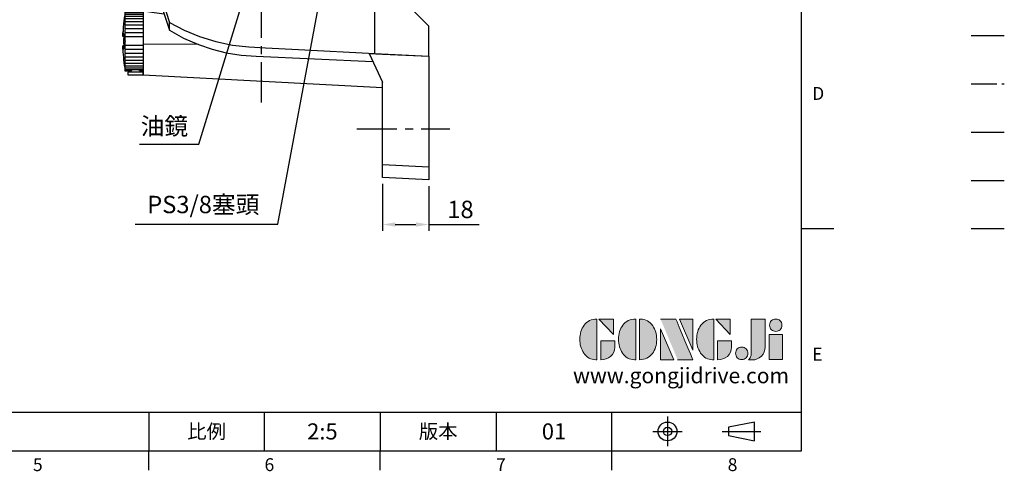
# Model space of a CAD drawing. Extents: x -18 to 766, y -10 to 490.
# Drawn here: x 384 to 766, y -8 to 167 of the extents above; entities that cross this region are included whole.
import ezdxf
from ezdxf.enums import TextEntityAlignment as Align

# ---------------------------------------------------------------- set-up
doc = ezdxf.new("R2010")
doc.units = 0
doc.header["$LTSCALE"] = 12.5
doc.header["$MEASUREMENT"] = 0
doc.linetypes.add('CENTER', pattern=[2, 1.25, -0.25, 0.25, -0.25])
doc.linetypes.add('PHANTOM', pattern=[63.5, 31.75, -6.35, 6.35, -6.35, 6.35, -6.35])
doc.layers.get('0').update_dxf_attribs({"color": 3, "linetype": 'CONTINUOUS'})
doc.layers.get('DEFPOINTS').update_dxf_attribs({"linetype": 'CONTINUOUS'})
for name, color, linetype in [('CEN', 2, 'CENTER'), ('DIM', 3, 'CONTINUOUS'), ('Layer 1', 7, 'CONTINUOUS'), ('MAIN', 7, 'CONTINUOUS'), ('PHA', 4, 'PHANTOM'), ('QC', 90, 'CONTINUOUS'), ('THIN', 1, 'CONTINUOUS'), ('TXT', 4, 'CONTINUOUS')]:
    doc.layers.add(name, color=color, linetype=linetype)
doc.styles.add('ATTDEF', font='txt')
doc.styles.get("Standard").update_dxf_attribs({"font": 'simplex.shx'})
doc.dimstyles.new('C', dxfattribs={"dimscale": 2.5, "dimtxt": 2.7, "dimasz": 2, "dimexe": 1, "dimexo": 1, "dimgap": 1, "dimtad": 1, "dimtoh": 1, "dimdec": 4, "dimdsep": 46, "dimtxsty": 'Standard', "dimcen": 0, "dimclrd": 256, "dimclre": 256, "dimclrt": 256, "dimadec": 0, "dimazin": 0, "dimtfac": 0.6, "dimtdec": 4, "dimtofl": 0, "dimtmove": 0, "dimatfit": 3, "dimfxl": 0, "dimtolj": 1, "dimarcsym": 0})
doc.dimstyles.new('L', dxfattribs={"dimscale": 2.5, "dimtxt": 2.7, "dimasz": 2, "dimexe": 1, "dimexo": 1, "dimgap": 1, "dimtad": 1, "dimdec": 4, "dimdsep": 46, "dimtxsty": 'Standard', "dimcen": 0, "dimclrd": 256, "dimclre": 256, "dimclrt": 256, "dimadec": 0, "dimazin": 0, "dimtfac": 0.6, "dimtdec": 4, "dimtmove": 0, "dimatfit": 3, "dimfxl": 0, "dimtolj": 1, "dimarcsym": 0})

# ---------------------------------------------------------------- blocks, each defined once
blk = doc.blocks.new('*D18')
at = {"layer": 'DEFPOINTS', "color": 0}
for p in [(484.78, 222.12), (480.39, 207.78)]:
    blk.add_point(p, dxfattribs=at)
at = {"layer": 'DIM', "lineweight": -2}
for p, q in [((453.2, 119), (478.92, 203)), ((430.21, 119), (453.2, 119))]:
    blk.add_line(p, q, dxfattribs=at)
at = {"layer": 'DIM'}
blk.add_solid([(478.13, 203.24), (479.72, 202.75), (480.39, 207.78)], dxfattribs=at)
at = {"layer": 'DIM', "insert": (439.85, 126.07), "char_height": 6.75, "attachment_point": 5}
blk.add_mtext('\\A1;{\\fPMingLiU|b0|i0|c136|p18;油鏡}', dxfattribs=at)
blk = doc.blocks.new('*D19')
at = {"layer": 'DEFPOINTS', "color": 0}
for p in [(508.37, 219.19), (506.79, 210.7)]:
    blk.add_point(p, dxfattribs=at)
at = {"layer": 'DIM', "lineweight": -2}
for p, q in [((483.93, 87.98), (505.88, 205.79)), ((428.52, 87.98), (483.93, 87.98))]:
    blk.add_line(p, q, dxfattribs=at)
blk.add_arc((507.58, 214.95), 4.32, 244.1331, 292.6147, dxfattribs=at)
at = {"layer": 'DIM'}
blk.add_solid([(505.06, 205.94), (506.7, 205.63), (506.79, 210.7)], dxfattribs=at)
at = {"layer": 'DIM', "insert": (454.95, 95.62), "char_height": 6.75, "attachment_point": 5}
blk.add_mtext('\\A1;PS3/8{\\fPMingLiU|b0|i0|c136|p18;塞頭}', dxfattribs=at)
blk = doc.blocks.new('A$C42F61716')
at = {"layer": 'MAIN'}
for p, q in [((47, 83.79), (65, 84.74)), ((65, 84.74), (65, 79.74)), ((47, 78.8), (47, 83.79)), ((65, 79.74), (47, 78.8)), ((47, 47.22), (47, 78.8)), ((65, 79.74), (65, 42.88)), ((47, 47.22), (-38.01, 42.76)), ((47, 47.22), (44.54, 41.94)), ((-38.01, 42.76), (-43, 37.22)), ((65, 42.86), (44, 41.8)), ((65, 25.06), (65, 42.86)), ((-5.13, 38.87), (44, 41.44)), ((44, 41.8), (44, 41.44)), ((44, -41.44), (44, 41.44)), ((-43, 0.53), (-43, 37.22)), ((-31.95, 34), (-33.78, 33.35)), ((44, 4.06), (65, 25.06)), ((-38.71, 9.9), (-38.5, 9.89)), ((-38.71, -9.9), (-38.71, 9.9)), ((-38.5, -9.89), (-38.5, 9.89)), ((-43, 2.92), (-46, 2.5)), ((-46, -9.87), (-46, 2.5)), ((-41, 0.8), (-43, 0.53)), ((46, 2.5), (44, 2.78)), ((46, -9.87), (46, 2.5)), ((-46, -11.39), (-46, -9.87)), ((-46, -128.61), (-46, -11.39)), ((-38.71, -9.9), (-38.5, -9.89)), ((46, -9.87), (46, -11.39)), ((46, -128.61), (46, -11.39)), ((-5.14, -39.08), (-5.13, -38.87)), ((44, -41.65), (-5.14, -39.08)), ((44, -41.44), (-5.13, -38.87)), ((44, -41.44), (44, -41.65)), ((44, -84.97), (44, -41.65)), ((-0.67, -87.31), (44, -84.97)), ((-0.65, -87.52), (-0.67, -87.31)), ((-0.65, -87.52), (44, -85.18)), ((44, -85.18), (44, -84.97)), ((44, -85.18), (44, -114.82)), ((-6.55, -99), (-1.64, -90.5)), ((0.09, -89.5), (9.91, -89.5)), ((11.64, -90.5), (16.55, -99)), ((-1.64, -109.5), (-6.55, -101)), ((16.55, -101), (11.64, -109.5)), ((9.91, -110.5), (0.09, -110.5)), ((-0.65, -112.48), (-0.67, -112.69)), ((44, -115.03), (-0.67, -112.69)), ((44, -114.82), (-0.65, -112.48)), ((44, -114.82), (44, -115.03)), ((44, -129.06), (44, -115.03)), ((-46, -130.13), (-46, -128.61)), ((65, -150.06), (44, -129.06)), ((44, -160.67), (44, -129.06)), ((46, -128.61), (46, -130.13)), ((-46, -141.53), (-46, -130.13)), ((46, -130.13), (45.16, -130.22)), ((46, -131.06), (46, -130.13)), ((-46, -144.26), (-46, -141.53)), ((-46, -144.5), (-53, -144.5)), ((-46, -144.6), (-53, -144.6)), ((-46, -144.94), (-53, -144.94)), ((-46, -144.26), (-46, -169)), ((-37.88, -145.37), (-35.81, -151.69)), ((-46, -145.5), (-53, -145.5)), ((-46, -146.27), (-53, -146.27)), ((-46, -147.24), (-53, -147.24)), ((-46, -148.39), (-53, -148.39)), ((-53.52, -152.98), (-53.85, -152.98)), ((-46, -149.7), (-53, -149.7)), ((-46, -151.13), (-53, -151.13)), ((-46, -152.66), (-53, -152.66)), ((65, -161.73), (65, -150.06)), ((-53.56, -154.15), (-53.93, -154.15)), ((-46, -154.26), (-53, -154.26)), ((-53.56, -157.76), (-53.93, -157.76)), ((-53.56, -157.75), (-53.72, -157.75)), ((-46, -157.53), (-53, -157.53)), ((-46, -159.14), (-53, -159.14)), ((-46, -160.68), (-53, -160.68)), ((-24.53, -157.23), (-46, -157.13)), ((41.83, -160.68), (47, -171.76)), ((44, -160.67), (65, -161.73)), ((-46, -162.13), (-53, -162.13)), ((-46, -163.45), (-53, -163.45)), ((65, -161.75), (65, -204.74)), ((-46, -164.62), (-53, -164.62)), ((-46, -165.62), (-53, -165.62)), ((-46, -166.42), (-53, -166.42)), ((-46, -167), (-53, -167)), ((-50.62, -167.37), (-53, -167.37)), ((-51.3, -167.5), (-53, -167.5)), ((-52, -168), (-52, -169)), ((-51.3, -167.5), (-51.3, -167.98)), ((-46, -167.37), (-47.38, -167.37)), ((-46.7, -167.98), (-46.7, -167.5)), ((-46, -167.5), (-46.7, -167.5)), ((-46, -169), (-46, -168)), ((-52, -169), (-46, -169)), ((-46, -169), (47, -173.87)), ((47, -203.8), (47, -171.76)), ((47, -203.8), (65, -204.74)), ((47, -208.79), (47, -203.8)), ((65, -204.74), (65, -209.74)), ((65, -209.74), (47, -208.79))]:
    blk.add_line(p, q, dxfattribs=at)
at = {"layer": 'MAIN', "ltscale": 0.5}
for p, q in [((29.42, -95.72), (30.01, -95.38)), ((30, -100), (30.01, -95.38)), ((30.01, -95.38), (30.59, -95.72)), ((30, -100), (26, -97.69)), ((26, -101.62), (26, -98.37)), ((26.59, -97.35), (29.42, -95.72)), ((30, -100), (34, -97.7)), ((30.59, -95.72), (33.41, -97.35)), ((34, -97.7), (34, -98.38)), ((34, -98.38), (34, -101.63)), ((30, -100), (26, -102.3)), ((26, -102.3), (26, -101.62)), ((29.41, -104.28), (26.59, -102.65)), ((30, -100), (29.99, -104.62)), ((30, -100), (34, -102.31)), ((33.41, -102.65), (30.58, -104.28)), ((29.99, -104.62), (29.41, -104.28)), ((30.58, -104.28), (29.99, -104.62))]:
    blk.add_line(p, q, dxfattribs=at)
at = {"layer": 'MAIN', "flags": 128}
for points in [[(-33.78, 36.2), (-26.2, 38.76), (-18.43, 40.68), (-10.53, 41.92), (1.91, 42.83), (14.39, 43.33), (45.78, 44.6)], [(65, 42.88), (47, 42.05), (44.54, 41.94)], [(-33.78, 33.35), (-36.28, 27.24), (-38.26, 20.95), (-39.74, 14.32), (-40.66, 7.6), (-41.11, -1.17), (-41.09, -9.97), (-41, -18.76), (-41, -45.15), (-41, -96.88), (-41.08, -109.81), (-40.96, -122.74), (-40.21, -131.53), (-38.48, -140.2), (-35.81, -148.61)], [(-33.69, 31.83), (-33.74, 32), (-33.8, 32.15)], [(-31.95, 34), (-31.89, 33.85), (-31.83, 33.69), (-31.83, 33.69)], [(-46, -9.87), (-43.44, -9.6), (-41, -9.34)], [(-41, -10.85), (-43.44, -11.11), (-46, -11.39)], [(44, -9.66), (44.94, -9.76), (46, -9.87)], [(46, -11.39), (44.94, -11.28), (44, -11.17)], [(-33.85, -32), (-33.77, -31.91), (-33.69, -31.83)], [(-31.83, -33.69), (-31.91, -33.77), (-32, -33.85)], [(-46, -128.61), (-43.19, -128.91), (-40.61, -129.19)], [(-40.61, -129.19), (-40.53, -130.02), (-40.46, -130.63), (-40.46, -130.71)], [(44, -128.83), (44.94, -128.72), (46, -128.61)], [(-40.46, -130.71), (-43.19, -130.42), (-46, -130.13)], [(-46, -141.53), (-40.06, -142.35), (-38.61, -142.55)], [(-37.88, -145.37), (-42.6, -144.72), (-46, -144.26)], [(-35.81, -148.61), (-30.11, -151.6), (-24.16, -154.06), (-17.8, -156.03), (-11.28, -157.4), (-4.9, -158.11), (1.52, -158.48), (14.38, -159.15), (44, -160.67)], [(-53.93, -154.15), (-53.91, -153.74), (-53.87, -152.69)], [(-53.77, -150.97), (-53.87, -153.73), (-53.89, -154.15)], [(-35.81, -151.69), (-30.32, -154.7), (-24.53, -157.23)], [(-53.88, -158.99), (-53.91, -158.24), (-53.93, -157.76)], [(-53.89, -157.76), (-53.87, -158.23), (-53.85, -158.98)], [(-24.53, -157.23), (-19.17, -159.04), (-13.68, -160.4), (-7.94, -161.31), (-2.14, -161.78), (43.27, -163.77)], [(41.83, -160.68), (47, -160.92), (65, -161.75)]]:
    blk.add_lwpolyline(points, dxfattribs=at)
at = {"layer": 'MAIN', "ltscale": 0.5, "flags": 128}
for points in [[(26, -97.69), (26.2, -97.57), (26.59, -97.35)], [(26, -98.37), (26, -98.29), (26, -97.69)], [(33.41, -97.35), (33.48, -97.39), (34, -97.7)], [(26.59, -102.65), (26.52, -102.61), (26, -102.3)], [(34, -102.31), (33.8, -102.43), (33.41, -102.65)], [(34, -101.63), (34, -101.71), (34, -102.31)]]:
    blk.add_lwpolyline(points, dxfattribs=at)
at = {"layer": 'MAIN'}
for centre, radius in [((5, -100), 9.5), ((30, -100), 10.25), ((5, -100), 7.5)]:
    blk.add_circle(centre, radius, dxfattribs=at)
for centre, radius, start, end in [((0, -59), 98, 92.9998, 108.9524), ((41.24, 2.58), 82.21, 155.8568, 180.4462), ((59, 0), 98.21, 160.8902, 174.216), ((59, 0), 98, 161.0498, 174.2098), ((-30.97, 31.17), 3, 109.158, 160.9259), ((-30.85, 30.85), 3, 108.984, 161.0842), ((59, 0), 98.21, 185.784, 199.0132), ((59, 0), 98, 185.7902, 198.9515), ((-31.02, -31.02), 3, 199.0093, 250.9907), ((-30.85, -30.85), 3, 198.9478, 251.0522), ((0, 59), 98.21, 250.9868, 267), ((0, 59), 98, 251.0485, 267), ((0, -100), 12.71, 93, 267), ((0, -100), 12.5, 93, 267), ((0.09, -91.5), 2, 90, 150), ((9.91, -91.5), 2, 30, 90), ((-4.81, -100), 2, 150, 210), ((14.81, -100), 2, 330, 30), ((0.09, -108.5), 2, 210, 270), ((9.91, -108.5), 2, 270, 330), ((130.65, -117.44), 171.66, 179.287, 183.9247), ((73.62, -118.97), 114.68, 185.88, 191.8653), ((16.05, -156), 70, 170.6287, 172.3624), ((-18.71, -150.26), 34.77, 170.4593, 171.728), ((-27.12, -149.63), 26.36, 169.0091, 170.4633), ((-9.06, -151.11), 44.42, 171.5749, 172.6989), ((-36.04, -149.04), 17.45, 166.4059, 168.1853), ((-0.15, -152.06), 53.33, 172.32, 173.3467), ((22.26, -128.26), 62.53, 193.2114, 195.8864), ((16.05, -156), 70, 174.314, 175.1873), ((16.05, -156), 70, 173.9004, 174.3134), ((16.05, -156), 70, 174.3134, 174.314), ((16.05, -156), 70, 172.7932, 173.9004), ((-27.99, -150.6), 25.63, 172.1604, 173.7624), ((-52.62, -147.95), 0.865, 166.9627, 170.7355), ((36.78, -158.18), 90.84, 172.7396, 173.4141), ((-43.49, -148.63), 10.01, 161.7776, 164.1037), ((7.3, -153.1), 60.78, 172.8118, 173.7739), ((-48.89, -148.46), 4.65, 151.9597, 155.2621), ((12.7, -154.2), 66.18, 173.1141, 174.0364), ((-51.8, -149.01), 2.14, 124.1934, 128.1469), ((15.61, -155.35), 69.09, 173.2618, 174.1646), ((-51.97, -146.44), 2.2, 238.6144, 242.1792), ((15.78, -156.51), 69.26, 173.2704, 174.172), ((16.05, -156), 70, 175.6078, 177.5436), ((-53.88, -153), 0.00681, 128.4925, 226.6029), ((-53.37, -155.37), 2.44, 93.5017, 101.3452), ((19.55, -156.64), 73.54, 174.5504, 175.318), ((-24.5, -152.45), 29.29, 174.4313, 175.6514), ((-53.09, -149.64), 0.572, 177.5268, 182.203), ((16.04, -155.94), 69.62, 177.5305, 182.4695), ((-49.4, -147.61), 4.16, 206.5859, 210.0495), ((13.21, -157.66), 66.69, 173.1407, 174.0595), ((-44.29, -148.12), 9.21, 196.638, 199.0577), ((8.11, -158.78), 61.58, 172.8592, 173.8151), ((-37.07, -148.68), 16.42, 192.1979, 194.0307), ((0.88, -159.86), 54.36, 172.394, 173.411), ((-53.43, -156.71), 2.57, 96.5055, 98.3583), ((-28.3, -149.35), 25.18, 189.7637, 191.2509), ((-7.89, -160.85), 45.59, 171.6857, 172.7953), ((-18.71, -150.13), 34.77, 188.272, 189.5407), ((-17.48, -161.76), 36, 170.6259, 171.8731), ((-9.06, -151.03), 44.42, 187.3011, 188.4251), ((-53.88, -159), 0.00813, 133.1008, 177.7946), ((16.05, -156), 70, 182.4564, 189.3713), ((-53.37, -161.37), 2.44, 93.5017, 101.3452), ((-53.43, -160.31), 2.57, 96.5055, 98.3583), ((-27.12, -162.56), 26.36, 169.0091, 170.4633), ((-0.15, -152.01), 53.33, 186.6533, 187.68), ((-36.04, -163.24), 17.45, 166.4059, 168.1853), ((7.3, -153.08), 60.78, 186.2261, 187.1882), ((-43.49, -163.81), 10.01, 161.7776, 164.1037), ((12.7, -154.2), 66.18, 185.9636, 186.8859), ((-48.89, -164.32), 4.65, 151.9597, 155.2621), ((15.61, -155.35), 69.09, 185.8354, 186.7382), ((-51.8, -165.22), 2.14, 124.1934, 128.1469), ((15.78, -156.51), 69.26, 185.828, 186.7296), ((-51.97, -162.67), 2.2, 238.6144, 242.1792), ((13.21, -157.65), 66.69, 185.9405, 186.8593), ((-49.4, -163.54), 4.16, 206.5859, 210.0495), ((8.11, -158.76), 61.58, 186.1849, 187.1408), ((-44.29, -163.41), 9.21, 196.638, 199.0577), ((0.88, -159.81), 54.36, 186.589, 187.606), ((-37.07, -163.02), 16.42, 192.1979, 194.0307), ((-7.89, -160.78), 45.59, 187.2047, 188.3143), ((-28.3, -162.45), 25.18, 189.7637, 191.2509), ((-17.48, -161.64), 36, 188.1269, 189.3741), ((-50.02, -221.01), 53.05, 88.8934, 92.1343), ((-48.34, -261.92), 93.95, 88.5713, 90.401)]:
    blk.add_arc(centre, radius, start, end, dxfattribs=at)
at = {"layer": 'MAIN', "ltscale": 0.5}
for start, end in [(89.9346, 149.9346), (29.9346, 89.9346), (149.9346, 209.9346), (329.9346, 29.9346), (209.9346, 269.9346), (269.9346, 329.9346)]:
    blk.add_arc((30, -100), 4.62, start, end, dxfattribs=at)
at = {"layer": 'MAIN'}
for centre, major_axis, ratio, start_param, end_param in [((-49, -167.5), (0, 2.32), 0.99115, 1.514, 1.570796), ((-49, -169.57), (0, 3.09), 0.743628, 0.593507, 0.77906), ((-49, -169.57), (0, 3.09), 0.743628, 5.504125, 5.689678), ((-49, -167.5), (0, 2.32), 0.99115, 4.712389, 4.769186)]:
    blk.add_ellipse(centre, major_axis=major_axis, ratio=ratio, start_param=start_param, end_param=end_param, dxfattribs=at)
for points in [[(65, 42.88), (65, 42.87), (65, 42.86), (65, 42.86)], [(-33.78, 36.2), (-33.78, 35.71), (-33.78, 34.75), (-33.78, 33.35)], [(-35.81, -151.69), (-35.81, -151.37), (-35.81, -150.35), (-35.81, -148.61)], [(65, -161.75), (65, -161.74), (65, -161.73), (65, -161.73)]]:
    blk.add_open_spline(points, degree=3, dxfattribs=at)
blk = doc.blocks.new('*D37')
at = {"layer": 'DEFPOINTS', "color": 0}
for p in [(524.58, 106.14), (542.58, 105.2), (542.58, 87.85)]:
    blk.add_point(p, dxfattribs=at)
at = {"layer": 'DIM', "lineweight": -2}
for p, q in [((524.58, 103.64), (524.58, 85.35)), ((542.58, 102.7), (542.58, 85.35)), ((529.58, 87.85), (537.58, 87.85)), ((542.58, 87.85), (562.23, 87.85))]:
    blk.add_line(p, q, dxfattribs=at)
at = {"layer": 'DIM'}
for points in [[(529.58, 88.68), (529.58, 87.01), (524.58, 87.85)], [(537.58, 88.68), (537.58, 87.01), (542.58, 87.85)]]:
    blk.add_solid(points, dxfattribs=at)
at = {"layer": 'DIM', "insert": (554.9, 93.72), "char_height": 6.75, "attachment_point": 5}
blk.add_mtext('\\A1;18', dxfattribs=at)
blk = doc.blocks.new('block 2')
at = {"layer": 'Layer 1'}
h = blk.add_hatch(color=156, dxfattribs=at)
h.dxf.hatch_style = 2
edge = h.paths.add_edge_path()
edge.add_spline(control_points=[(206.71, 249.95), (206.71, 252.39), (207.32, 254.41), (208.54, 256.02), (209.9, 257.78), (211.76, 258.67), (214.12, 258.67), (214.12, 258.67), (214.12, 241.24), (214.12, 241.24), (214.12, 241.24), (213.58, 241.24), (213.58, 241.24), (211.47, 241.24), (209.76, 242.19), (208.45, 244.1), (207.29, 245.79), (206.71, 247.74), (206.71, 249.95)], knot_values=[0, 0, 0, 0, 1, 1, 1, 2, 2, 2, 3, 3, 3, 4, 4, 4, 5, 5, 5, 6, 6, 6, 6], degree=3, periodic=0)
h = blk.add_hatch(color=156, dxfattribs=at)
h.dxf.hatch_style = 2
h.paths.add_polyline_path([(221.19, 258.67), (221.19, 252.1), (214.92, 258.67)])
h = blk.add_hatch(color=156, dxfattribs=at)
h.dxf.hatch_style = 2
edge = h.paths.add_edge_path()
edge.add_spline(control_points=[(223.34, 249.95), (223.34, 252.39), (223.95, 254.41), (225.17, 256.02), (226.53, 257.78), (228.39, 258.67), (230.75, 258.67), (230.75, 258.67), (230.75, 241.24), (230.75, 241.24), (230.75, 241.24), (230.2, 241.24), (230.2, 241.24), (228.07, 241.24), (226.35, 242.19), (225.06, 244.1), (223.91, 245.78), (223.34, 247.73), (223.34, 249.95)], knot_values=[0, 0, 0, 0, 1, 1, 1, 2, 2, 2, 3, 3, 3, 4, 4, 4, 5, 5, 5, 6, 6, 6, 6], degree=3, periodic=0)
h = blk.add_hatch(color=156, dxfattribs=at)
h.dxf.hatch_style = 2
edge = h.paths.add_edge_path()
edge.add_spline(control_points=[(232.38, 258.67), (232.38, 258.67), (232.93, 258.67), (232.93, 258.67), (235.03, 258.67), (236.74, 257.72), (238.05, 255.81), (239.21, 254.12), (239.79, 252.17), (239.79, 249.95), (239.79, 247.51), (239.18, 245.49), (237.96, 243.89), (236.6, 242.12), (234.74, 241.24), (232.38, 241.24), (232.38, 241.24), (232.38, 258.67), (232.38, 258.67)], knot_values=[0, 0, 0, 0, 1, 1, 1, 2, 2, 2, 3, 3, 3, 4, 4, 4, 5, 5, 5, 6, 6, 6, 6], degree=3, periodic=0)
h = blk.add_hatch(color=156, dxfattribs=at)
h.dxf.hatch_style = 2
edge = h.paths.add_edge_path()
edge.add_spline(control_points=[(241.44, 258.67), (241.44, 258.67), (247.98, 258.67), (247.98, 258.67), (248.74, 257.05), (255.32, 241.24), (255.32, 241.24), (255.32, 241.24), (248.78, 241.24), (248.78, 241.24)], knot_values=[0, 0, 0, 0, 0.352778, 0.352778, 0.352778, 0.705556, 0.705556, 0.705556, 1.058333, 1.058333, 1.058333, 1.058333], degree=3, periodic=0)
edge.add_line((248.78, 241.24), (241.44, 258.67))
h = blk.add_hatch(color=156, dxfattribs=at)
h.dxf.hatch_style = 2
h.paths.add_polyline_path([(255.32, 258.67), (255.32, 245.36), (249.6, 258.67)])
h = blk.add_hatch(color=156, dxfattribs=at)
h.dxf.hatch_style = 2
edge = h.paths.add_edge_path()
edge.add_spline(control_points=[(256.94, 249.95), (256.94, 252.39), (257.55, 254.41), (258.77, 256.02), (260.13, 257.78), (261.99, 258.67), (264.35, 258.67), (264.35, 258.67), (264.35, 241.24), (264.35, 241.24), (264.35, 241.24), (263.8, 241.24), (263.8, 241.24), (261.7, 241.24), (259.99, 242.19), (258.68, 244.1), (257.52, 245.79), (256.94, 247.74), (256.94, 249.95)], knot_values=[0, 0, 0, 0, 1, 1, 1, 2, 2, 2, 3, 3, 3, 4, 4, 4, 5, 5, 5, 6, 6, 6, 6], degree=3, periodic=0)
h = blk.add_hatch(color=156, dxfattribs=at)
h.dxf.hatch_style = 2
h.paths.add_polyline_path([(271.42, 258.67), (271.42, 252.1), (265.15, 258.67)])
h = blk.add_hatch(color=156, dxfattribs=at)
h.dxf.hatch_style = 2
edge = h.paths.add_edge_path()
edge.add_spline(control_points=[(279.19, 241.24), (279.6, 241.56), (279.91, 241.96), (280.11, 242.43), (280.32, 242.9), (280.42, 243.42), (280.42, 243.98), (280.42, 243.98), (280.42, 258.67), (280.42, 258.67), (280.42, 258.67), (286.42, 258.67), (286.42, 258.67), (286.42, 258.67), (286.42, 246.68), (286.42, 246.68), (286.42, 245.22), (285.86, 243.93), (284.76, 242.81), (283.65, 241.69), (282.37, 241.12), (280.93, 241.12), (280.64, 241.12), (280.35, 241.13), (280.06, 241.15), (279.77, 241.16), (279.48, 241.19), (279.19, 241.24)], knot_values=[0, 0, 0, 0, 1, 1, 1, 2, 2, 2, 3, 3, 3, 4, 4, 4, 5, 5, 5, 6, 6, 6, 7, 7, 7, 8, 8, 8, 9, 9, 9, 9], degree=3, periodic=0)
h = blk.add_hatch(color=156, dxfattribs=at)
h.dxf.hatch_style = 2
edge = h.paths.add_edge_path()
edge.add_spline(control_points=[(293.62, 256.03), (293.62, 255.21), (293.36, 254.57), (292.84, 254.1), (292.32, 253.63), (291.7, 253.4), (290.98, 253.4), (290.25, 253.4), (289.62, 253.63), (289.1, 254.1), (288.58, 254.57), (288.32, 255.22), (288.32, 256.06), (288.32, 256.92), (288.58, 257.57), (289.09, 258.02), (289.6, 258.47), (290.23, 258.7), (290.98, 258.7), (291.7, 258.7), (292.32, 258.46), (292.84, 257.99), (293.36, 257.53), (293.62, 256.87), (293.62, 256.03)], knot_values=[0, 0, 0, 0, 1, 1, 1, 2, 2, 2, 3, 3, 3, 4, 4, 4, 5, 5, 5, 6, 6, 6, 7, 7, 7, 8, 8, 8, 8], degree=3, periodic=0)
h = blk.add_hatch(color=156, dxfattribs=at)
h.dxf.hatch_style = 2
h.paths.add_polyline_path([(241.44, 254.52), (247.15, 241.24), (241.44, 241.24)])
h = blk.add_hatch(color=156, dxfattribs=at)
h.dxf.hatch_style = 2
h.paths.add_polyline_path([(288.18, 252.09), (293.79, 252.09), (293.79, 241.35), (288.18, 241.35)])
h = blk.add_hatch(color=156, dxfattribs=at)
h.dxf.hatch_style = 2
edge = h.paths.add_edge_path()
edge.add_spline(control_points=[(215.75, 249.38), (215.75, 249.38), (221.74, 249.38), (221.74, 249.38), (221.74, 249.38), (221.74, 246.67), (221.74, 246.67), (221.74, 245.03), (221.14, 243.7), (219.93, 242.68), (218.81, 241.72), (217.41, 241.24), (215.75, 241.24), (215.75, 241.24), (215.75, 249.38), (215.75, 249.38)], knot_values=[0, 0, 0, 0, 1, 1, 1, 2, 2, 2, 3, 3, 3, 4, 4, 4, 5, 5, 5, 5], degree=3, periodic=0)
h = blk.add_hatch(color=156, dxfattribs=at)
h.dxf.hatch_style = 2
edge = h.paths.add_edge_path()
edge.add_spline(control_points=[(265.97, 249.38), (265.97, 249.38), (271.97, 249.38), (271.97, 249.38), (271.97, 249.38), (271.97, 246.67), (271.97, 246.67), (271.97, 245.03), (271.36, 243.7), (270.16, 242.68), (269.03, 241.72), (267.63, 241.24), (265.97, 241.24), (265.97, 241.24), (265.97, 249.38), (265.97, 249.38)], knot_values=[0, 0, 0, 0, 1, 1, 1, 2, 2, 2, 3, 3, 3, 4, 4, 4, 5, 5, 5, 5], degree=3, periodic=0)
h = blk.add_hatch(color=156, dxfattribs=at)
h.dxf.hatch_style = 2
edge = h.paths.add_edge_path()
edge.add_spline(control_points=[(279, 243.96), (279, 243.18), (278.76, 242.54), (278.27, 242.05), (277.78, 241.57), (277.14, 241.32), (276.35, 241.32), (275.57, 241.32), (274.93, 241.57), (274.44, 242.05), (273.95, 242.54), (273.7, 243.19), (273.7, 243.98), (273.7, 244.77), (273.95, 245.4), (274.44, 245.89), (274.93, 246.38), (275.57, 246.62), (276.35, 246.62), (277.14, 246.62), (277.78, 246.38), (278.27, 245.89), (278.76, 245.4), (279, 244.76), (279, 243.96)], knot_values=[0, 0, 0, 0, 1, 1, 1, 2, 2, 2, 3, 3, 3, 4, 4, 4, 5, 5, 5, 6, 6, 6, 7, 7, 7, 8, 8, 8, 8], degree=3, periodic=0)
at = {"layer": 'Layer 1', "color": 156, "lineweight": 0}
for points in [[(221.19, 258.67), (221.19, 252.1), (214.92, 258.67), (221.19, 258.67)], [(255.32, 258.67), (255.32, 245.36), (249.6, 258.67), (255.32, 258.67)], [(271.42, 258.67), (271.42, 252.1), (265.15, 258.67), (271.42, 258.67)], [(241.44, 254.52), (247.15, 241.24), (241.44, 241.24), (241.44, 254.52)], [(288.18, 252.09), (293.79, 252.09), (293.79, 241.35), (288.18, 241.35), (288.18, 252.09)]]:
    blk.add_lwpolyline(points, dxfattribs=at)
for points, knots in [([(206.71, 249.95), (206.71, 252.39), (207.32, 254.41), (208.54, 256.02), (209.9, 257.78), (211.76, 258.67), (214.12, 258.67), (214.12, 258.67), (214.12, 241.24), (214.12, 241.24), (214.12, 241.24), (213.58, 241.24), (213.58, 241.24), (211.47, 241.24), (209.76, 242.19), (208.45, 244.1), (207.29, 245.79), (206.71, 247.74), (206.71, 249.95)], [0, 0, 0, 0, 1, 1, 1, 2, 2, 2, 3, 3, 3, 4, 4, 4, 5, 5, 5, 6, 6, 6, 6]), ([(223.34, 249.95), (223.34, 252.39), (223.95, 254.41), (225.17, 256.02), (226.53, 257.78), (228.39, 258.67), (230.75, 258.67), (230.75, 258.67), (230.75, 241.24), (230.75, 241.24), (230.75, 241.24), (230.2, 241.24), (230.2, 241.24), (228.07, 241.24), (226.35, 242.19), (225.06, 244.1), (223.91, 245.78), (223.34, 247.73), (223.34, 249.95)], [0, 0, 0, 0, 1, 1, 1, 2, 2, 2, 3, 3, 3, 4, 4, 4, 5, 5, 5, 6, 6, 6, 6]), ([(232.38, 258.67), (232.38, 258.67), (232.93, 258.67), (232.93, 258.67), (235.03, 258.67), (236.74, 257.72), (238.05, 255.81), (239.21, 254.12), (239.79, 252.17), (239.79, 249.95), (239.79, 247.51), (239.18, 245.49), (237.96, 243.89), (236.6, 242.12), (234.74, 241.24), (232.38, 241.24), (232.38, 241.24), (232.38, 258.67), (232.38, 258.67)], [0, 0, 0, 0, 1, 1, 1, 2, 2, 2, 3, 3, 3, 4, 4, 4, 5, 5, 5, 6, 6, 6, 6]), ([(241.44, 258.67), (241.44, 258.67), (247.98, 258.67), (247.98, 258.67), (248.74, 257.05), (255.32, 241.24), (255.32, 241.24), (255.32, 241.24), (248.78, 241.24), (248.78, 241.24)], [0, 0, 0, 0, 1, 1, 1, 2, 2, 2, 3, 3, 3, 3]), ([(256.94, 249.95), (256.94, 252.39), (257.55, 254.41), (258.77, 256.02), (260.13, 257.78), (261.99, 258.67), (264.35, 258.67), (264.35, 258.67), (264.35, 241.24), (264.35, 241.24), (264.35, 241.24), (263.8, 241.24), (263.8, 241.24), (261.7, 241.24), (259.99, 242.19), (258.68, 244.1), (257.52, 245.79), (256.94, 247.74), (256.94, 249.95)], [0, 0, 0, 0, 1, 1, 1, 2, 2, 2, 3, 3, 3, 4, 4, 4, 5, 5, 5, 6, 6, 6, 6]), ([(279.19, 241.24), (279.6, 241.56), (279.91, 241.96), (280.11, 242.43), (280.32, 242.9), (280.42, 243.42), (280.42, 243.98), (280.42, 243.98), (280.42, 258.67), (280.42, 258.67), (280.42, 258.67), (286.42, 258.67), (286.42, 258.67), (286.42, 258.67), (286.42, 246.68), (286.42, 246.68), (286.42, 245.22), (285.86, 243.93), (284.76, 242.81), (283.65, 241.69), (282.37, 241.12), (280.93, 241.12), (280.64, 241.12), (280.35, 241.13), (280.06, 241.15), (279.77, 241.16), (279.48, 241.19), (279.19, 241.24)], [0, 0, 0, 0, 1, 1, 1, 2, 2, 2, 3, 3, 3, 4, 4, 4, 5, 5, 5, 6, 6, 6, 7, 7, 7, 8, 8, 8, 9, 9, 9, 9]), ([(293.62, 256.03), (293.62, 255.21), (293.36, 254.57), (292.84, 254.1), (292.32, 253.63), (291.7, 253.4), (290.98, 253.4), (290.25, 253.4), (289.62, 253.63), (289.1, 254.1), (288.58, 254.57), (288.32, 255.22), (288.32, 256.06), (288.32, 256.92), (288.58, 257.57), (289.09, 258.02), (289.6, 258.47), (290.23, 258.7), (290.98, 258.7), (291.7, 258.7), (292.32, 258.46), (292.84, 257.99), (293.36, 257.53), (293.62, 256.87), (293.62, 256.03)], [0, 0, 0, 0, 1, 1, 1, 2, 2, 2, 3, 3, 3, 4, 4, 4, 5, 5, 5, 6, 6, 6, 7, 7, 7, 8, 8, 8, 8]), ([(215.75, 249.38), (215.75, 249.38), (221.74, 249.38), (221.74, 249.38), (221.74, 249.38), (221.74, 246.67), (221.74, 246.67), (221.74, 245.03), (221.14, 243.7), (219.93, 242.68), (218.81, 241.72), (217.41, 241.24), (215.75, 241.24), (215.75, 241.24), (215.75, 249.38), (215.75, 249.38)], [0, 0, 0, 0, 1, 1, 1, 2, 2, 2, 3, 3, 3, 4, 4, 4, 5, 5, 5, 5]), ([(265.97, 249.38), (265.97, 249.38), (271.97, 249.38), (271.97, 249.38), (271.97, 249.38), (271.97, 246.67), (271.97, 246.67), (271.97, 245.03), (271.36, 243.7), (270.16, 242.68), (269.03, 241.72), (267.63, 241.24), (265.97, 241.24), (265.97, 241.24), (265.97, 249.38), (265.97, 249.38)], [0, 0, 0, 0, 1, 1, 1, 2, 2, 2, 3, 3, 3, 4, 4, 4, 5, 5, 5, 5]), ([(279, 243.96), (279, 243.18), (278.76, 242.54), (278.27, 242.05), (277.78, 241.57), (277.14, 241.32), (276.35, 241.32), (275.57, 241.32), (274.93, 241.57), (274.44, 242.05), (273.95, 242.54), (273.7, 243.19), (273.7, 243.98), (273.7, 244.77), (273.95, 245.4), (274.44, 245.89), (274.93, 246.38), (275.57, 246.62), (276.35, 246.62), (277.14, 246.62), (277.78, 246.38), (278.27, 245.89), (278.76, 245.4), (279, 244.76), (279, 243.96)], [0, 0, 0, 0, 1, 1, 1, 2, 2, 2, 3, 3, 3, 4, 4, 4, 5, 5, 5, 6, 6, 6, 7, 7, 7, 8, 8, 8, 8])]:
    blk.add_open_spline(points, degree=3, knots=knots, dxfattribs=at)
blk = doc.blocks.new('GJA420')
at = {"color": 0}
for p, q in [((275, 0), (275, 192)), ((275, 34.5), (280, 34.5)), ((101.5, 6), (275, 6)), ((173.5, 6), (173.5, 0)), ((173.5, 6), (173.5, 0)), ((191.5, 0), (191.5, 6)), ((209.5, 6), (209.5, 0)), ((209.5, 6), (209.5, 0)), ((227.5, 6), (227.5, 0)), ((245.5, 0), (245.5, 6)), ((0, 0), (275, 0)), ((173.5, -3), (173.5, 0)), ((209.5, -3), (209.5, 0)), ((245.5, -3), (245.5, 0))]:
    blk.add_line(p, q, dxfattribs=at)
at = {"color": 1, "linetype": 'CENTER', "ltscale": 2}
for p, q in [((254.15, 5.3), (254.15, 0.7)), ((251.85, 3), (256.45, 3)), ((262.65, 3), (268.65, 3))]:
    blk.add_line(p, q, dxfattribs=at)
at = {"color": 0}
blk.add_lwpolyline([(263.65, 3.65), (263.65, 2.35), (267.65, 1.54), (267.65, 4.46)], close=True, dxfattribs=at)
for radius in [1.46, 0.645]:
    blk.add_circle((254.15, 3), radius, dxfattribs=at)
at = {"layer": 'DIM'}
blk.add_line((199.5, 0), (199.5, 0), dxfattribs=at)
at = {"layer": 'MAIN'}
blk.add_line((301.37, 64.5), (306.5, 64.5), dxfattribs=at)
at = {"layer": 'PHA', "ltscale": 0.01}
blk.add_line((301.37, 57), (306.5, 57), dxfattribs=at)
at = {"layer": 'QC'}
blk.add_line((301.37, 49.5), (306.5, 49.5), dxfattribs=at)
at = {"layer": 'THIN'}
blk.add_line((301.37, 42), (306.5, 42), dxfattribs=at)
at = {"layer": 'TXT'}
blk.add_line((301.37, 34.5), (306.5, 34.5), dxfattribs=at)
at = {"layer": 'MAIN', "xscale": 0.3616442767764058, "yscale": 0.3616442767764058, "zscale": 0.3616442767764058}
blk.add_blockref('block 2', (165.75, -73.1), dxfattribs=at)
at = {"color": 0}
for s, p in [('D', (276.63, 54.5)), ('E', (276.63, 14)), ('5', (155.5, -3.16)), ('6', (191.5, -3.16)), ('7', (227.5, -3.16)), ('8', (263.5, -3.16))]:
    blk.add_text(s, height=2, dxfattribs=at).set_placement(p)
at = {"color": 0, "char_height": 2.2, "attachment_point": 5}
for s, insert, width in [('{\\fDFKai-SB|b0|i0|c136|p65;比例}', (182.5, 3), 7), ('\\f標楷體|b0|i0|c136|p65;版本', (218.5, 3), 8)]:
    blk.add_mtext(s, dxfattribs=dict(at, insert=insert, width=width))
at = {"color": 4, "style": 'ATTDEF'}
blk.add_attdef('料號', text='', height=2.5, dxfattribs=at).set_placement((120.5, 3), align=Align.MIDDLE_LEFT)
for tag, p in [('比例', (200.5, 3)), ('版本', (236.5, 3))]:
    blk.add_attdef(tag, text='', height=2.5, dxfattribs=at).set_placement(p, align=Align.MIDDLE_CENTER)
at = {"layer": 'TXT', "color": 0, "insert": (256.25, 11.68), "char_height": 2.4, "width": 29.3258, "attachment_point": 5}
blk.add_mtext('{\\fTimes New Roman|b0|i0|c0|p18;\\C256;www.gongjidrive.com}', dxfattribs=at)

msp = doc.modelspace()

# ---------------------------------------------------------------- linework, layer by layer
at = {"layer": 'CEN'}
for p, q in [((477.5826, 135.27755), (477.5826, 381.1118)), ((514.60974, 124.94804), (550.78708, 124.94804))]:
    msp.add_line(p, q, dxfattribs=at)

# ---------------------------------------------------------------- block references
at = {"layer": 'DIM'}
ref = msp.add_blockref('GJA420', (0, 0), dxfattribs=dict(at, xscale=2.5, yscale=2.5, zscale=2.5))
ref.add_attrib('版本', '01', dxfattribs={"layer": '0', "color": 4, "height": 6.25, "style": 'ATTDEF'}).set_placement((591.25, 7.5), align=Align.MIDDLE_CENTER)
ref.add_attrib('比例', '2:5', dxfattribs={"layer": '0', "color": 4, "height": 6.25, "style": 'ATTDEF'}).set_placement((501.25, 7.5), align=Align.MIDDLE_CENTER)
at = {"layer": 'MAIN'}
msp.add_blockref('A$C42F61716', (477.5826, 314.94804), dxfattribs=at)

# ---------------------------------------------------------------- dimensions: what is measured, and where the dimension line sits
at = {"layer": 'DIM'}
for p1, p2, text, picture, middle in [((484.7785, 222.11937), (480.3867, 207.77671), '{\\fPMingLiU|b0|i0|c136|p18;油鏡}', '*D18', (439.84557, 119.00101)), ((508.37348, 219.19381), (506.79172, 210.70227), 'PS3/8{\\fPMingLiU|b0|i0|c136|p18;塞頭}', '*D19', (454.9543, 87.98041))]:
    dim = msp.add_diameter_dim_2p(p1=p1, p2=p2, text=text, dimstyle='C', dxfattribs=at)
    dim.commit()
    dim.dimension.update_dxf_attribs({"geometry": picture, "text_midpoint": middle, "dimtype": 163})
dim = msp.add_linear_dim(base=(542.5826, 87.84803), p1=(524.5826, 106.13985), p2=(542.5826, 105.19651), dimstyle='L', dxfattribs=at)
dim.commit()
dim.dimension.update_dxf_attribs({"geometry": '*D37', "text_midpoint": (554.90403, 87.84803), "dimtype": 160})

doc.saveas('drawing.dxf')
